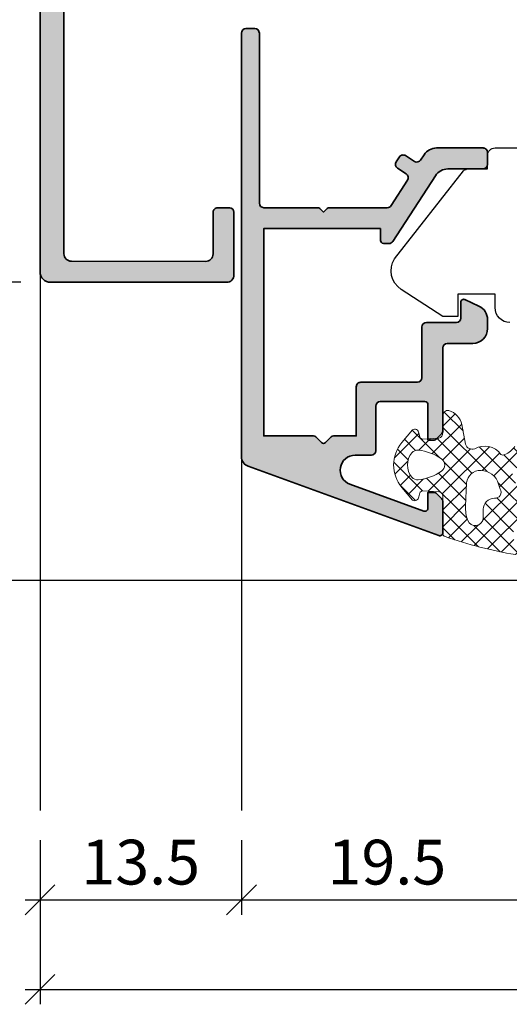
# Model space of a CAD drawing. Extents: x -427 to 10724, y -1070 to 3930.
# Drawn here: x 1261 to 1294, y 2700 to 2766 of the extents above; entities that cross this region are included whole.
import ezdxf

# ---------------------------------------------------------------- set-up
doc = ezdxf.new("R2010")
doc.units = 0
doc.layers.get('0').update_dxf_attribs({"linetype": 'CONTINUOUS', "lineweight": 5, "plot": 0})
doc.layers.get('Defpoints').update_dxf_attribs({"linetype": 'CONTINUOUS', "lineweight": 0})
for name, color, linetype, lineweight in [('ALU-SCHRAFF', 30, 'CONTINUOUS', 13), ('Aluminium', 40, 'CONTINUOUS', 35), ('Dichtung', 1, 'CONTINUOUS', 13), ('Dichtung-Schraff', 12, 'CONTINUOUS', 5)]:
    doc.layers.add(name, color=color, linetype=linetype, lineweight=lineweight)
for name, color, linetype in [('BEM-1', 10, 'CONTINUOUS'), ('Klips', 252, 'CONTINUOUS'), ('PR Linie', 252, 'CONTINUOUS')]:
    doc.layers.add(name, color=color, linetype=linetype)
doc.styles.add('BEMASSUNG', font='ARIALN.TTF')
doc.dimstyles.new('BEM-1', dxfattribs={"dimtxt": 3, "dimasz": 2, "dimexe": 1, "dimexo": 2, "dimgap": 1, "dimtad": 1, "dimdec": 1, "dimdsep": 46, "dimtxsty": 'BEMASSUNG', "dimblk1": 'OBLIQUE', "dimblk2": 'OBLIQUE', "dimsah": 1, "dimcen": 0, "dimdle": 1, "dimclrd": 256, "dimclre": 256, "dimclrt": 7, "dimadec": 1, "dimazin": 2, "dimtfac": 1, "dimtdec": 1, "dimtix": 1, "dimtmove": 2, "dimatfit": 3, "dimfxl": 1, "dimtolj": 1, "dimarcsym": 0})

# ---------------------------------------------------------------- blocks, each defined once
blk = doc.blocks.new('_OBLIQUE')
at = {"color": 0, "linetype": 'ByBlock'}
blk.add_line((-0.5, -0.5), (0.5, 0.5), dxfattribs=at)
blk = doc.blocks.new('*D102')
at = {"layer": 'BEM-1', "lineweight": -2, "transparency": 16777216}
for p, q in [((1276.130094936399, 2710.722529613311), (1276.130094936399, 2705.722529613311)), ((1295.630094936399, 2710.722529613311), (1295.630094936399, 2705.722529613311)), ((1275.130094936399, 2706.722529613311), (1296.630094936399, 2706.722529613311))]:
    blk.add_line(p, q, dxfattribs=at)
at = {"layer": 'Defpoints', "color": 0, "transparency": 16777216}
for p in [(1276.130094936399, 2712.722529613311), (1295.630094936399, 2712.722529613311), (1295.630094936399, 2706.722529613311)]:
    blk.add_point(p, dxfattribs=at)
at = {"layer": 'BEM-1', "lineweight": -2, "transparency": 16777216, "xscale": 2, "yscale": 2, "zscale": 2, "rotation": 180}
blk.add_blockref('_OBLIQUE', (1276.130094936399, 2706.722529613311), dxfattribs=at)
at = {"layer": 'BEM-1', "lineweight": -2, "transparency": 16777216, "xscale": 2, "yscale": 2, "zscale": 2}
blk.add_blockref('_OBLIQUE', (1295.630094936399, 2706.722529613311), dxfattribs=at)
at = {"layer": 'BEM-1', "color": 7, "transparency": 16777216, "insert": (1285.880094936399, 2709.254248576476), "char_height": 3, "attachment_point": 5, "style": 'BEMASSUNG'}
blk.add_mtext('\\A1;19.5', dxfattribs=at)
blk = doc.blocks.new('*D104')
at = {"layer": 'BEM-1', "lineweight": -2, "transparency": 16777216}
for p, q in [((1262.630121639279, 2710.722529613311), (1262.630121639279, 2699.722529613311)), ((1359.630094936398, 2710.722529613311), (1359.630094936398, 2699.722529613311)), ((1261.630121639279, 2700.722529613311), (1360.630094936398, 2700.722529613311))]:
    blk.add_line(p, q, dxfattribs=at)
at = {"layer": 'Defpoints', "color": 0, "transparency": 16777216}
for p in [(1262.630121639279, 2712.722529613311), (1359.630094936398, 2712.722529613311), (1359.630094936398, 2700.722529613311)]:
    blk.add_point(p, dxfattribs=at)
at = {"layer": 'BEM-1', "lineweight": -2, "transparency": 16777216, "xscale": 2, "yscale": 2, "zscale": 2, "rotation": 180}
blk.add_blockref('_OBLIQUE', (1262.630121639279, 2700.722529613311), dxfattribs=at)
at = {"layer": 'BEM-1', "lineweight": -2, "transparency": 16777216, "xscale": 2, "yscale": 2, "zscale": 2}
blk.add_blockref('_OBLIQUE', (1359.630094936398, 2700.722529613311), dxfattribs=at)
at = {"layer": 'BEM-1', "color": 7, "transparency": 16777216, "insert": (1311.130108287839, 2703.254248576476), "char_height": 3, "attachment_point": 5, "style": 'BEMASSUNG'}
blk.add_mtext('\\A1;97', dxfattribs=at)
blk = doc.blocks.new('*D105')
at = {"layer": 'BEM-1', "lineweight": -2, "transparency": 16777216}
for p, q in [((1262.630121639279, 2710.722529613311), (1262.630121639279, 2705.722529613311)), ((1276.130094936399, 2710.722529613311), (1276.130094936399, 2705.722529613311)), ((1261.630121639279, 2706.722529613311), (1277.130094936399, 2706.722529613311))]:
    blk.add_line(p, q, dxfattribs=at)
at = {"layer": 'Defpoints', "color": 0, "transparency": 16777216}
for p in [(1262.630121639279, 2712.722529613311), (1276.130094936399, 2712.722529613311), (1276.130094936399, 2706.722529613311)]:
    blk.add_point(p, dxfattribs=at)
at = {"layer": 'BEM-1', "lineweight": -2, "transparency": 16777216, "xscale": 2, "yscale": 2, "zscale": 2, "rotation": 180}
blk.add_blockref('_OBLIQUE', (1262.630121639279, 2706.722529613311), dxfattribs=at)
at = {"layer": 'BEM-1', "lineweight": -2, "transparency": 16777216, "xscale": 2, "yscale": 2, "zscale": 2}
blk.add_blockref('_OBLIQUE', (1276.130094936399, 2706.722529613311), dxfattribs=at)
at = {"layer": 'BEM-1', "color": 7, "transparency": 16777216, "insert": (1269.380108287839, 2709.254248576476), "char_height": 3, "attachment_point": 5, "style": 'BEMASSUNG'}
blk.add_mtext('\\A1;13.5', dxfattribs=at)
blk = doc.blocks.new('*D107')
at = {"layer": 'BEM-1', "lineweight": -2, "transparency": 16777216}
for p, q in [((1365.630107169365, 2771.127766648418), (1365.630107169365, 2727.127759019024)), ((1287.595171387776, 2770.127766648418), (1366.630107169365, 2770.127766648418)), ((1345.630094936398, 2728.127759019024), (1366.630107169365, 2728.127759019024))]:
    blk.add_line(p, q, dxfattribs=at)
at = {"layer": 'Defpoints', "color": 0, "transparency": 16777216}
for p in [(1285.595171387776, 2770.127766648418), (1343.630094936398, 2728.127759019024), (1365.630107169365, 2728.127759019024)]:
    blk.add_point(p, dxfattribs=at)
at = {"layer": 'BEM-1', "lineweight": -2, "transparency": 16777216, "xscale": 2, "yscale": 2, "zscale": 2}
for p, rotation in [((1365.630107169365, 2770.127766648418), 90), ((1365.630107169365, 2728.127759019024), 270)]:
    blk.add_blockref('_OBLIQUE', p, dxfattribs=dict(at, rotation=rotation))
at = {"layer": 'BEM-1', "color": 7, "transparency": 16777216, "insert": (1363.123968015204, 2749.127762833722), "char_height": 3, "attachment_point": 5, "rotation": 90, "style": 'BEMASSUNG'}
blk.add_mtext('\\A1;42', dxfattribs=at)
blk = doc.blocks.new('*D98')
at = {"layer": 'BEM-1', "lineweight": -2, "transparency": 16777216}
for p, q in [((1256.630121639278, 2727.127759019024), (1256.630121639278, 2749.125064740194)), ((1261.330121639278, 2748.125064740194), (1255.630121639278, 2748.125064740194)), ((1336.785864284541, 2728.127759019024), (1255.630121639278, 2728.127759019024))]:
    blk.add_line(p, q, dxfattribs=at)
at = {"layer": 'Defpoints', "color": 0, "transparency": 16777216}
for p in [(1256.630121639278, 2748.125064740194), (1263.330121639278, 2748.125064740194), (1338.785864284541, 2728.127759019024)]:
    blk.add_point(p, dxfattribs=at)
at = {"layer": 'BEM-1', "lineweight": -2, "transparency": 16777216, "xscale": 2, "yscale": 2, "zscale": 2}
for p, rotation in [((1256.630121639278, 2748.125064740194), 90), ((1256.630121639278, 2728.127759019024), 270)]:
    blk.add_blockref('_OBLIQUE', p, dxfattribs=dict(at, rotation=rotation))
at = {"layer": 'BEM-1', "color": 7, "transparency": 16777216, "insert": (1254.098402676112, 2738.126411879609), "char_height": 3, "attachment_point": 5, "rotation": 90, "style": 'BEMASSUNG'}
blk.add_mtext('\\A1;20', dxfattribs=at)
blk = doc.blocks.new('*D99')
at = {"layer": 'BEM-1', "lineweight": -2, "transparency": 16777216}
for p, q in [((1256.630121639278, 2747.125064740194), (1256.630121639278, 2771.127766648412)), ((1277.665060480452, 2770.127766648412), (1255.630121639278, 2770.127766648412)), ((1261.330121639278, 2748.125064740194), (1255.630121639278, 2748.125064740194))]:
    blk.add_line(p, q, dxfattribs=at)
at = {"layer": 'Defpoints', "color": 0, "transparency": 16777216}
for p in [(1256.630121639278, 2770.127766648412), (1279.665060480452, 2770.127766648412), (1263.330121639278, 2748.125064740194)]:
    blk.add_point(p, dxfattribs=at)
at = {"layer": 'BEM-1', "lineweight": -2, "transparency": 16777216, "xscale": 2, "yscale": 2, "zscale": 2}
for p, rotation in [((1256.630121639278, 2770.127766648412), 90), ((1256.630121639278, 2748.125064740194), 270)]:
    blk.add_blockref('_OBLIQUE', p, dxfattribs=dict(at, rotation=rotation))
at = {"layer": 'BEM-1', "color": 7, "transparency": 16777216, "insert": (1254.123982485116, 2759.126415694303), "char_height": 3, "attachment_point": 5, "rotation": 90, "style": 'BEMASSUNG'}
blk.add_mtext('\\A1;22', dxfattribs=at)
blk = doc.blocks.new('*D101')
at = {"layer": 'BEM-1', "lineweight": -2, "transparency": 16777216}
for p, q in [((1250.630121639278, 2727.127759019024), (1250.630121639278, 2844.125064740194)), ((1273.630121639278, 2843.125064740194), (1249.630121639278, 2843.125064740194)), ((1336.785864284541, 2728.127759019024), (1249.630121639278, 2728.127759019024))]:
    blk.add_line(p, q, dxfattribs=at)
at = {"layer": 'Defpoints', "color": 0, "transparency": 16777216}
for p in [(1250.630121639278, 2843.125064740194), (1275.630121639278, 2843.125064740194), (1338.785864284541, 2728.127759019024)]:
    blk.add_point(p, dxfattribs=at)
at = {"layer": 'BEM-1', "lineweight": -2, "transparency": 16777216, "xscale": 2, "yscale": 2, "zscale": 2}
for p, rotation in [((1250.630121639278, 2843.125064740194), 90), ((1250.630121639278, 2728.127759019024), 270)]:
    blk.add_blockref('_OBLIQUE', p, dxfattribs=dict(at, rotation=rotation))
at = {"layer": 'BEM-1', "color": 7, "transparency": 16777216, "insert": (1248.098402676112, 2785.626411879609), "char_height": 3, "attachment_point": 5, "rotation": 90, "style": 'BEMASSUNG'}
blk.add_mtext('\\A1;115', dxfattribs=at)

msp = doc.modelspace()

# ---------------------------------------------------------------- hatches: boundary and pattern name
at = {"layer": 'ALU-SCHRAFF'}
h = msp.add_hatch(color=256, dxfattribs=at)
edge = h.paths.add_edge_path()
edge.add_line((1275.330121639279, 2789.125064740194), (1275.130121639279, 2789.125064740194))
edge.add_arc((1275.130121639279, 2789.425064740194), 0.3000000000001819, 180, 270, ccw=False)
edge.add_line((1274.830121639279, 2789.425064740194), (1274.830121639279, 2794.825064740195))
edge.add_arc((1275.130121639279, 2794.825064740194), 0.2999999999994998, 89.9999999999132, 179.9999999999131, ccw=False)
edge.add_line((1275.130121639279, 2795.125064740194), (1275.330121639279, 2795.125064740194))
edge.add_arc((1275.330121639279, 2795.425064740194), 0.3000000000001819, 270.0000000000434, 360)
edge.add_line((1275.630121639279, 2795.425064740194), (1275.630121639279, 2796.825064740195))
edge.add_arc((1275.33012163928, 2796.825064740194), 0.2999999999997272, 8.685034650190942e-11, 90.00000000004343)
edge.add_line((1275.330121639279, 2797.125064740194), (1271.130121639279, 2797.125064740195))
edge.add_arc((1271.130121639279, 2796.825064740195), 0.3000000000001819, 90, 180)
edge.add_line((1270.830121639279, 2796.825064740195), (1270.830121639279, 2796.649328808906))
edge.add_arc((1271.130121639279, 2796.649328808906), 0.2999999999997272, 180, 225)
edge.add_line((1270.917989604923, 2796.43719677455), (1273.142253673635, 2794.212932705838))
edge.add_arc((1272.930121639279, 2794.000800671482), 0.2999999999997934, 0, 45, ccw=False)
edge.add_line((1273.230121639279, 2794.000800671482), (1273.228387610871, 2792.626798769671))
edge.add_line((1273.228387610871, 2792.626798769671), (1273.730121639315, 2792.125064743137))
edge.add_line((1273.730121639315, 2792.125064743137), (1273.230121639279, 2791.625064742231))
edge.add_line((1273.230121639279, 2791.625064742231), (1273.230121639279, 2790.249328808906))
edge.add_arc((1272.93012163928, 2790.249328808906), 0.2999999999997272, -44.999999999999886, 0, ccw=False)
edge.add_line((1273.142253673635, 2790.03719677455), (1269.176568248686, 2786.071511349601))
edge.add_arc((1269.53012163928, 2785.717957959007), 0.4999999999999237, 134.9999999999816, 180)
edge.add_line((1269.03012163928, 2785.717957959007), (1269.03012163928, 2774.225064740194))
edge.add_arc((1268.53012163928, 2774.225064740194), 0.5, -90, 0, ccw=False)
edge.add_line((1268.53012163928, 2773.725064740194), (1264.53012163928, 2773.725064740194))
edge.add_arc((1264.53012163928, 2774.225064740194), 0.5, 180, 270, ccw=False)
edge.add_line((1264.03012163928, 2774.225064740194), (1264.030121639279, 2785.825064740194))
edge.add_arc((1263.730121639279, 2785.825064740194), 0.2999999999999545, 0, 90)
edge.add_line((1263.730121639279, 2786.125064740194), (1262.930121639279, 2786.125064740195))
edge.add_arc((1262.93012163928, 2785.825064740195), 0.3000000000001819, 90.00000000004343, 180)
edge.add_line((1262.630121639279, 2785.825064740195), (1262.630121639279, 2748.825064740194))
edge.add_arc((1263.330121639279, 2748.825064740194), 0.6999999999998181, 180, 270.0000000000186)
edge.add_line((1263.330121639279, 2748.125064740194), (1275.130121639279, 2748.125064740194))
edge.add_arc((1275.130121639279, 2748.625064740194), 0.5, 270, 360)
edge.add_line((1275.630121639279, 2748.625064740194), (1275.630121639279, 2752.825064740195))
edge.add_arc((1275.330121639279, 2752.825064740195), 0.3000000000001819, 0, 89.99999999995657)
edge.add_line((1275.330121639279, 2753.125064740195), (1274.530121639279, 2753.125064740194))
edge.add_arc((1274.530121639279, 2752.825064740194), 0.2999999999997272, 89.99999999995657, 179.9999999999131)
edge.add_line((1274.230121639279, 2752.825064740195), (1274.230121639279, 2750.02527910456))
edge.add_arc((1273.73012163928, 2750.02527910456), 0.4999999999997726, -90.06132878683201, 0, ccw=False)
edge.add_line((1273.729586444754, 2749.525279390994), (1264.729839684091, 2749.534912626915))
edge.add_arc((1264.730374878616, 2750.034912340481), 0.4999999999997293, 180, 269.9386712132201, ccw=False)
edge.add_line((1264.230374878616, 2750.034912340481), (1264.230374878616, 2771.625064740194))
edge.add_arc((1264.730374878616, 2771.625064740194), 0.5, 90, 180, ccw=False)
edge.add_line((1264.730374878616, 2772.125064740194), (1278.330121639279, 2772.125064740194))
edge.add_arc((1278.330121639279, 2772.425064740194), 0.3000000000001819, 270.0000000000434, 360)
edge.add_line((1278.630121639279, 2772.425064740194), (1278.630121639279, 2774.425064740194))
edge.add_arc((1277.93012163928, 2774.425064740194), 0.6999999999998181, 0, 90.0000000000186)
edge.add_line((1277.930121639279, 2775.125064740194), (1277.430121639279, 2775.125064740194))
edge.add_arc((1277.43012163928, 2774.825064740194), 0.3000000000001819, 90.00000000004343, 180)
edge.add_line((1277.130121639279, 2774.825064740194), (1277.130121639279, 2773.925064740194))
edge.add_arc((1276.830121639279, 2773.925064740194), 0.3000000000001819, -89.99999999995657, 0, ccw=False)
edge.add_line((1276.830121639279, 2773.625064740194), (1274.430121639279, 2773.625064740194))
edge.add_line((1274.430121639279, 2773.625064740194), (1273.930121639279, 2774.125064740194))
edge.add_line((1273.930121639279, 2774.125064740194), (1273.430121639279, 2773.625064740194))
edge.add_line((1273.430121639279, 2773.625064740194), (1271.130121639279, 2773.625064740194))
edge.add_arc((1271.130121639279, 2774.125064740194), 0.5, 180, 270, ccw=False)
edge.add_line((1270.630121639279, 2774.125064740194), (1270.630121639279, 2785.055216259211))
edge.add_arc((1271.130121639279, 2785.055216259211), 0.5, 134.9999999999816, 180, ccw=False)
edge.add_line((1270.776568248686, 2785.408769649805), (1272.346416729669, 2786.978618130787))
edge.add_arc((1272.699970120263, 2786.625064740194), 0.5000000000000844, 90, 135, ccw=False)
edge.add_line((1272.699970120263, 2787.125064740194), (1275.330121639279, 2787.125064740194))
edge.add_arc((1275.330121639279, 2787.425064740194), 0.3000000000001819, 270.0000000000434, 360)
edge.add_line((1275.630121639279, 2787.425064740194), (1275.630121639279, 2788.825064740195))
edge.add_arc((1275.33012163928, 2788.825064740194), 0.2999999999997272, 8.685034650190942e-11, 90.00000000004343)
h = msp.add_hatch(color=256, dxfattribs=at)
edge = h.paths.add_edge_path()
edge.add_arc((1292.330094936398, 2756.025788780447), 0.2999999999999545, -90, 0, ccw=False)
edge.add_line((1292.330094936398, 2755.725788780447), (1289.967938237196, 2755.725788780447))
edge.add_arc((1289.967938237196, 2754.725788780447), 1.000000000000455, 90, 147.0399315238616)
edge.add_line((1289.128888294102, 2755.269843183052), (1286.271138215858, 2750.862572459666))
edge.add_arc((1286.01942323293, 2751.025788780447), 0.3000000000001471, 270.0000000000434, 327.0399315238903, ccw=False)
edge.add_line((1286.01942323293, 2750.725788780447), (1285.650094936399, 2750.725788780448))
edge.add_arc((1285.650094936398, 2750.925788780448), 0.2000000000002728, 180.0000000001303, 270.00000000006514, ccw=False)
edge.add_line((1285.450094936398, 2750.925788780447), (1285.450094936398, 2751.725788780447))
edge.add_line((1285.450094936398, 2751.725788780447), (1281.630094936399, 2751.725788780447))
edge.add_line((1281.630094936399, 2751.725788780447), (1277.630094936399, 2751.725788780447))
edge.add_line((1277.630094936399, 2751.725788780447), (1277.630094936399, 2750.025788780447))
edge.add_line((1277.630094936399, 2750.025788780447), (1277.630094936399, 2738.925788780447))
edge.add_line((1277.630094936399, 2738.925788780447), (1277.630094936399, 2737.825788780447))
edge.add_line((1277.630094936399, 2737.825788780447), (1280.96440951145, 2737.825788780447))
edge.add_arc((1280.96440951145, 2737.625788780447), 0.2000000000002728, 45.000000000045986, 90, ccw=False)
edge.add_line((1281.105830867687, 2737.767210136684), (1281.488673580161, 2737.38436742421))
edge.add_arc((1281.630094936399, 2737.525788780447), 0.200000000000291, 225, 315)
edge.add_line((1281.771516292636, 2737.38436742421), (1282.154359005111, 2737.767210136685))
edge.add_arc((1282.295780361348, 2737.625788780447), 0.1999999999998087, 89.99999999986971, 134.9999999998618, ccw=False)
edge.add_line((1282.295780361349, 2737.825788780447), (1283.830094936399, 2737.825788780447))
edge.add_line((1283.830094936399, 2737.825788780447), (1283.830094936398, 2741.123360230993))
edge.add_arc((1284.130094936398, 2741.123360230993), 0.2999999999999545, 89.99999999995657, 179.9999999999131, ccw=False)
edge.add_line((1284.130094936398, 2741.423360230993), (1287.930149749616, 2741.423360230993))
edge.add_arc((1287.930149749616, 2741.723360230993), 0.3000000000001819, 270, 360)
edge.add_line((1288.230149749616, 2741.723360230993), (1288.230149749616, 2745.125788780447))
edge.add_arc((1288.530149749616, 2745.125788780447), 0.2999999999999545, 90, 180, ccw=False)
edge.add_line((1288.530149749616, 2745.425788780447), (1290.530094936398, 2745.425788780447))
edge.add_arc((1290.530094936398, 2745.725788780447), 0.3000000000001819, 270, 360)
edge.add_line((1290.830094936398, 2745.725788780447), (1290.830094936399, 2746.782757338159))
edge.add_arc((1291.030094936399, 2746.782757338159), 0.2000000000002728, 65.00000000001359, 180, ccw=False)
edge.add_line((1291.114618588747, 2746.964018895566), (1292.05271319814, 2746.526578195132))
edge.add_arc((1291.630094936399, 2745.620270408096), 0.999999999999251, -2.609112925711088e-11, 65.00000000000188, ccw=False)
edge.add_line((1292.630094936399, 2745.620270408096), (1292.630094936399, 2745.025788780446))
edge.add_arc((1291.630094936399, 2745.025788780447), 1, 270.000000000013, 359.99999999997397, ccw=False)
edge.add_line((1291.630094936399, 2744.025788780447), (1289.930149749616, 2744.025788780447))
edge.add_arc((1289.930149749617, 2743.725788780447), 0.3000000000001819, 90.00000000004343, 180)
edge.add_line((1289.630149749617, 2743.725788780447), (1289.630149749616, 2738.124386968983))
edge.add_arc((1289.430149749616, 2738.124386968984), 0.1999999999995907, 314.9999999998618, 359.9999999998697, ccw=False)
edge.add_line((1289.571571105853, 2737.982965612746), (1289.188728393379, 2737.600122900271))
edge.add_arc((1289.047307037142, 2737.741544256509), 0.1999999999998087, 269.9999999998697, 314.9999999998618, ccw=False)
edge.add_line((1289.047307037142, 2737.541544256509), (1288.630149749616, 2737.541544256509))
edge.add_line((1288.630149749616, 2737.541544256509), (1288.630149749616, 2739.923360230993))
edge.add_arc((1288.430149749616, 2739.923360230993), 0.1999999999998181, 0, 90)
edge.add_line((1288.430149749616, 2740.123360230993), (1285.430094936399, 2740.123360230993))
edge.add_arc((1285.430094936399, 2739.823360230993), 0.3000000000001819, 90, 180)
edge.add_line((1285.130094936399, 2739.823360230993), (1285.130094936399, 2736.825788780447))
edge.add_arc((1284.830094936399, 2736.825788780447), 0.2999999999999545, -90, 0, ccw=False)
edge.add_line((1284.830094936399, 2736.525788780447), (1283.743787535823, 2736.525788780447))
edge.add_arc((1283.743787535823, 2735.525788780447), 1, 89.99999999998697, 250.0000000000108)
edge.add_line((1283.401767392498, 2734.586096159661), (1288.361745720951, 2732.780811685499))
edge.add_arc((1288.430149749616, 2732.968750209656), 0.2000000000000893, 250.0000000000197, 360)
edge.add_line((1288.630149749616, 2732.968750209656), (1288.630149749616, 2734.041544256509))
edge.add_line((1288.630149749616, 2734.041544256509), (1289.047307037142, 2734.041544256509))
edge.add_arc((1289.047307037143, 2733.84154425651), 0.1999999999989086, 45.00000000018417, 90.00000000026063, ccw=False)
edge.add_line((1289.188728393379, 2733.982965612747), (1289.571571105854, 2733.600122900271))
edge.add_arc((1289.430149749616, 2733.458701544035), 0.1999999999993264, -1.3028511602897197e-10, 44.999999999907914, ccw=False)
edge.add_line((1289.630149749616, 2733.458701544034), (1289.630149749616, 2731.327766648419))
edge.add_arc((1289.430149749616, 2731.327766648419), 0.1999999999998181, -109.99999999998028, 0, ccw=False)
edge.add_line((1289.361745720951, 2731.139828124261), (1276.590680836071, 2735.78811560224))
edge.add_arc((1276.830094936398, 2736.44590043679), 0.6999999999994578, 179.9999999999628, 249.9999999999942, ccw=False)
edge.add_line((1276.130094936399, 2736.44590043679), (1276.130094936399, 2764.827766648418))
edge.add_arc((1276.430094936399, 2764.827766648418), 0.3000000000001819, 90.00000000004343, 180, ccw=False)
edge.add_line((1276.430094936399, 2765.127766648418), (1277.030094936398, 2765.127766648418))
edge.add_arc((1277.030094936398, 2764.827766648419), 0.2999999999997272, 0, 90, ccw=False)
edge.add_line((1277.330094936398, 2764.827766648419), (1277.330094936398, 2753.425788780447))
edge.add_arc((1277.630094936399, 2753.425788780447), 0.3000000000001819, 180, 270)
edge.add_line((1277.630094936399, 2753.125788780447), (1281.247252223924, 2753.125788780447))
edge.add_arc((1281.247252223925, 2752.925788780447), 0.1999999999998181, 45.00000000013807, 90.00000000013029, ccw=False)
edge.add_line((1281.388673580161, 2753.067210136685), (1281.630094936399, 2752.825788780447))
edge.add_line((1281.630094936399, 2752.825788780447), (1281.871516292636, 2753.067210136684))
edge.add_arc((1282.012937648873, 2752.925788780447), 0.1999999999998087, 90.00000000006509, 135.0000000000461, ccw=False)
edge.add_line((1282.012937648873, 2753.125788780447), (1283.130094936399, 2753.125788780447))
edge.add_line((1283.130094936399, 2753.125788780447), (1285.90709759731, 2753.125788780447))
edge.add_arc((1285.90709759731, 2753.425788780447), 0.2999999999997272, 270, 327.1010335003911)
edge.add_line((1286.158986495961, 2753.262840989004), (1287.268088151156, 2754.977318932791))
edge.add_arc((1287.016141747371, 2755.140177796903), 0.2999999999999572, 327.1212590013925, 417.0000000000022)
edge.add_line((1287.179533457876, 2755.391778967287), (1286.59081103181, 2755.77409978106))
edge.add_arc((1286.754202742314, 2756.025700951443), 0.3000000000000329, 147.0399315238903, 237.0000000000386, ccw=False)
edge.add_line((1286.502487759386, 2756.188917272225), (1286.720109573279, 2756.524537330971))
edge.add_arc((1286.971824556208, 2756.36132101019), 0.3000000000001471, 57.0000000000386, 147.0399315238903, ccw=False)
edge.add_line((1287.135216266712, 2756.612922180574), (1287.724758884224, 2756.230068728248))
edge.add_arc((1287.888150594729, 2756.481669898631), 0.3000000000000329, 237.0000000000386, 326.9749270133115)
edge.add_line((1288.139680239803, 2756.31816810155), (1288.370183635649, 2756.672772383465))
edge.add_arc((1289.208615785898, 2756.127766393195), 1.000000000000066, 90.00000000002609, 146.9749270133647, ccw=False)
edge.add_line((1289.208615785898, 2757.127766393195), (1292.330094942796, 2757.127766393195))
edge.add_arc((1292.330094942796, 2756.827766393194), 0.3000000000001819, -4.570064788822492e-07, 90.00000000004343, ccw=False)
edge.add_line((1292.630094942796, 2756.827766390802), (1292.630094936398, 2756.025788525224))
at = {"layer": 'Dichtung-Schraff'}
h = msp.add_hatch(dxfattribs=at)
h.set_pattern_fill('ANSI37', color=256, scale=0.25, style=0)
h.set_pattern_definition([(45.00000000000001, (1104.372549015177, 662.8730738857921), (-0.561266007566822, 0.5612660075668221), []), (135, (1104.372549015177, 662.8730738857921), (-0.5612660075668221, -0.561266007566822), [])])
edge = h.paths.add_edge_path(flags=16)
edge.add_arc((1293.125429839069, 2732.863825604816), 0.7960408275165163, 93.08504944548888, 177.0171272956091)
edge.add_line((1292.330467539565, 2732.905249528335), (1292.330467539565, 2732.292259538335))
edge.add_arc((1291.796902586611, 2732.354414109712), 0.5371729235201749, 201.5353014921344, 353.35560492307815, ccw=False)
edge.add_arc((1293.613407160297, 2732.997603376768), 2.463920967680842, 177.230170394858, 199.942131536291, ccw=False)
edge.add_line((1291.152364737713, 2733.116669447582), (1291.217303654693, 2734.671447531282))
edge.add_arc((1292.14558230698, 2734.579044718096), 0.9328663013403999, 88.14316126972437, 174.3153836033828, ccw=False)
edge.add_arc((1292.158170667441, 2734.253260048967), 1.258284765392386, 16.094340569229985, 89.19680164072668, ccw=False)
edge.add_line((1293.367138900999, 2734.602081437455), (1293.479453909824, 2734.263882564407))
edge.add_arc((1293.145366744402, 2734.0502587338), 0.3965468132548941, -99.10897843207601, 32.59588267201548, ccw=False)
edge = h.paths.add_edge_path()
edge.add_arc((1293.15152037196, 2738.279153753231), 1.732768422897434, 318.3318141557195, 341.52692290651885, ccw=False)
edge.add_arc((1293.228888130425, 2737.888498650842), 1.435530623035831, 293.32200273587773, 327.97170209279693, ccw=False)
edge.add_arc((1293.677346289142, 2736.84527196147), 0.2999999923687726, 239.4501553724108, 293.5502162072668, ccw=False)
edge.add_arc((1292.444978039365, 2735.80868623895), 1.331084594204918, 35.77884793808325, 120.6195703101179)
edge.add_arc((1291.615527789696, 2737.430676262231), 0.5000000000002444, 198.9999998092824, 287.6356866644266, ccw=False)
edge.add_line((1291.142768501354, 2737.267892186576), (1290.911889884472, 2738.581479594023))
edge.add_arc((1289.661836737132, 2738.30262641261), 1.280777876120087, 12.57525468334315, 73.33730343544165)
edge.add_arc((1289.96733698565, 2739.198470707797), 0.3368602469685664, 79.43805446168766, 184.8569655689106)
edge.add_line((1289.631686346173, 2739.169949238587), (1289.631686346173, 2738.054348136467))
edge.add_arc((1289.273909813586, 2738.029166722249), 0.3586616105632269, -77.47250509174842, 4.026014183519578, ccw=False)
edge.add_line((1289.351706418734, 2737.67904411641), (1288.296787474589, 2737.6087161868))
edge.add_arc((1288.283483672484, 2737.808273218372), 0.1999999999998628, 194.9999999998551, 273.81407483421236, ccw=False)
edge.add_line((1288.090298507226, 2737.756509409352), (1288.021708622247, 2738.012490344979))
edge.add_arc((1287.734210587903, 2737.988872468728), 0.2884665038266803, 4.69628543188181, 120.4865853634633)
edge.add_line((1287.58786096797, 2738.237457891824), (1286.874224105273, 2737.377699481395))
edge.add_arc((1288.681254380316, 2735.877784137788), 2.348425952187921, 140.305820932052, 219.694179067948)
edge.add_line((1286.874224105273, 2734.377868794182), (1287.587861054093, 2733.518111223594))
edge.add_arc((1287.734210547373, 2733.766696769985), 0.2884665458210287, 239.5134487390468, 355.3037113593567)
edge.add_line((1288.021708622247, 2733.743078874195), (1288.090298507226, 2733.999059809823))
edge.add_arc((1288.283483672484, 2733.947296000803), 0.2000000000002778, 86.18592516578758, 165.0000000001617, ccw=False)
edge.add_line((1288.296787474589, 2734.146853032374), (1289.352784131285, 2734.076453255261))
edge.add_arc((1289.332828428128, 2733.777117707903), 0.3000000000002782, -5.001076660936974, 86.18592516570669, ccw=False)
edge.add_line((1289.631686346173, 2733.750965369152), (1289.631686346173, 2731.290397367804))
edge.add_arc((1289.830925306959, 2731.272962444784), 0.2000003500898733, 174.9989233390758, 260.0697483496728)
edge.add_arc((1299.236767268945, 2758.029643718133), 28.55907941395043, 250.6975659193682, 260.4418531700592)
edge.add_arc((1294.51248993122, 2730.266631967233), 0.4000002693019437, 267.4331932783756, 415.911566517121)
edge.add_arc((1295.857622427185, 2732.25424859485), 1.999999999463906, 217.6264697401189, 235.9115672555801, ccw=False)
edge.add_arc((1294.525379501933, 2731.163551487622), 0.2835030905886425, 22.679222916529113, 207.3674707710199, ccw=False)
edge.add_arc((1292.854774899134, 2730.512183946755), 2.07652996102279, -10.674796291345217, 21.488952781267415, ccw=False)
edge.add_arc((1295.263629091884, 2730.136273161981), 0.3683634379550546, 181.3586122110329, 357.4631979975903)
edge.add_line((1295.631631532955, 2730.119968997245), (1295.631631532955, 2732.185429626527))
edge.add_arc((1295.131631532955, 2732.185429626527), 0.5000000000002274, 0, 21.24645522108235)
edge.add_arc((1280.318297915111, 2726.425894276631), 16.39361822620136, 21.24645522108663, 31.02054856638221)
edge.add_arc((1294.666542996415, 2735.139749740248), 0.4000000041573274, 135.8730097750506, 221.5824391867776, ccw=False)
edge.add_arc((1286.104354517217, 2741.820103194043), 10.4623368021717, 322.2733395266425, 334.9773321897127)
edge.add_arc((1295.131631532957, 2737.606265959284), 0.499999999998085, 334.9773321898504, 360.0000000001563)
edge.add_line((1295.631631532955, 2737.606265959285), (1295.631631532955, 2737.902458003097))
edge.add_arc((1294.446695602163, 2737.912363927518), 1.184977336247061, 359.5210252087626, 420.2900453706745)
edge.add_arc((1294.833981719616, 2738.595160405501), 0.399999998688862, 59.99999989156225, 239.9999998915948)
edge.add_arc((1294.433981719678, 2737.902340078807), 0.4000000044541617, -25.503994945205704, 60.000000378728316, ccw=False)
edge = h.paths.add_edge_path(flags=16)
edge.add_arc((1287.679681720094, 2738.071735085332), 3.199992648940552, 275.50495519609206, 305.65154026983924, ccw=False)
edge.add_arc((1287.938696978819, 2735.384195057708), 0.5000000000003672, 221.1565061229687, 275.50495519606505, ccw=False)
edge.add_arc((1288.503383011851, 2735.877783635471), 1.2499999999998, 138.843404576644, 221.1565061229353, ccw=False)
edge.add_arc((1287.93869774812, 2736.371373093346), 0.499999999999974, 84.4949920882155, 138.843404576697, ccw=False)
edge.add_arc((1287.679679957085, 2733.683832685611), 3.199993270228747, 54.348423145515426, 84.49499208816252, ccw=False)
edge.add_arc((1289.253383734463, 2735.877783635471), 0.4999998722139357, -54.34845973015399, 54.34842314552202, ccw=False)

# ---------------------------------------------------------------- linework, layer by layer
at = {"layer": 'Aluminium'}
for points in [[(1262.630121639279, 2785.825064740195), (1262.630121639279, 2748.825064740194, 0.414213562373095), (1263.330121639279, 2748.125064740194), (1275.130121639279, 2748.125064740194, 0.414213562373095), (1275.630121639279, 2748.625064740194), (1275.630121639279, 2752.825064740195, 0.414213562373095), (1275.330121639279, 2753.125064740195), (1274.530121639279, 2753.125064740194, 0.414213562373095), (1274.230121639279, 2752.825064740195), (1274.230121639279, 2750.02527910456, -0.4145271068892619), (1273.729586444754, 2749.525279390994), (1264.729839684091, 2749.534912626915, -0.4139000873573027), (1264.230374878616, 2750.034912340481), (1264.230374878616, 2771.625064740194, -0.414213562373095)], [(1292.630094936398, 2756.025788780447, -0.414213562373095), (1292.330094936398, 2755.725788780447), (1289.967938237196, 2755.725788780447, 0.2541531268525047), (1289.128888294102, 2755.269843183052), (1286.271138215858, 2750.862572459666, -0.2541531268525048), (1286.01942323293, 2750.725788780447), (1285.650094936399, 2750.725788780448, -0.414213562373095), (1285.450094936398, 2750.925788780447), (1285.450094936398, 2751.725788780447), (1281.630094936399, 2751.725788780447), (1277.630094936399, 2751.725788780447), (1277.630094936399, 2750.025788780447), (1277.630094936399, 2738.925788780447), (1277.630094936399, 2737.825788780447), (1280.96440951145, 2737.825788780447, -0.1989123673797416), (1281.105830867687, 2737.767210136684), (1281.488673580161, 2737.38436742421, 0.414213562373095), (1281.771516292636, 2737.38436742421), (1282.154359005111, 2737.767210136685, -0.1989123673795744), (1282.295780361349, 2737.825788780447), (1283.830094936399, 2737.825788780447), (1283.830094936398, 2741.123360230993, -0.414213562373095), (1284.130094936398, 2741.423360230993), (1287.930149749616, 2741.423360230993, 0.414213562373095), (1288.230149749616, 2741.723360230993), (1288.230149749616, 2745.125788780447, -0.414213562373095), (1288.530149749616, 2745.425788780447), (1290.530094936398, 2745.425788780447, 0.414213562373095), (1290.830094936398, 2745.725788780447), (1290.830094936399, 2746.782757338159, -0.5486187866265807), (1291.114618588747, 2746.964018895566), (1292.05271319814, 2746.526578195132, -0.29147341958616), (1292.630094936399, 2745.620270408096), (1292.630094936399, 2745.025788780446, -0.4142135623728952), (1291.630094936399, 2744.025788780447), (1289.930149749616, 2744.025788780447, 0.414213562373095), (1289.630149749617, 2743.725788780447), (1289.630149749616, 2738.124386968983, -0.1989123673796998), (1289.571571105853, 2737.982965612746), (1289.188728393379, 2737.600122900271, -0.1989123673796162), (1289.047307037142, 2737.541544256509), (1288.630149749616, 2737.541544256509), (1288.630149749616, 2739.923360230993, 0.4142135623731616), (1288.430149749616, 2740.123360230993), (1285.430094936399, 2740.123360230993, 0.414213562373095), (1285.130094936399, 2739.823360230993), (1285.130094936399, 2736.825788780447, -0.414213562373095), (1284.830094936399, 2736.525788780447), (1283.743787535823, 2736.525788780447, 0.8390996311772688), (1283.401767392498, 2734.586096159661), (1288.361745720951, 2732.780811685499, 0.5205670505517546), (1288.630149749616, 2732.968750209656), (1288.630149749616, 2734.041544256509), (1289.047307037142, 2734.041544256509, -0.1989123673796162), (1289.188728393379, 2733.982965612747), (1289.571571105854, 2733.600122900271, -0.1989123673795744), (1289.630149749616, 2733.458701544034), (1289.630149749616, 2731.327766648419, -0.5205670505517546), (1289.361745720951, 2731.139828124261), (1276.590680836071, 2735.78811560224, -0.3152987888789763), (1276.130094936399, 2736.44590043679), (1276.130094936399, 2764.827766648418, -0.414213562373095), (1276.430094936399, 2765.127766648418), (1277.030094936398, 2765.127766648418, -0.414213562373095), (1277.330094936398, 2764.827766648419), (1277.330094936398, 2753.425788780447, 0.414213562373095), (1277.630094936399, 2753.125788780447), (1281.247252223924, 2753.125788780447, -0.1989123673796162), (1281.388673580161, 2753.067210136685), (1281.630094936399, 2752.825788780447), (1281.871516292636, 2753.067210136684, -0.1989123673796162), (1282.012937648873, 2753.125788780447), (1283.130094936399, 2753.125788780447), (1285.90709759731, 2753.125788780447, 0.254436974965331), (1286.158986495961, 2753.262840989004), (1287.268088151156, 2754.977318932791, 0.4135938280579747), (1287.179533457876, 2755.391778967287), (1286.59081103181, 2755.77409978106, -0.4140094491074555), (1286.502487759386, 2756.188917272225), (1286.720109573279, 2756.524537330971, -0.4144177051026292), (1287.135216266712, 2756.612922180574), (1287.724758884224, 2756.230068728248, 0.4140853963006006), (1288.139680239803, 2756.31816810155), (1288.370183635649, 2756.672772383465, -0.2538511918154846), (1289.208615785898, 2757.127766393195), (1292.330094942796, 2757.127766393195, -0.4142135647095564), (1292.630094942796, 2756.827766390802), (1292.630094936398, 2756.025788525224)]]:
    msp.add_lwpolyline(points, format="xyb", dxfattribs=at)
at = {"layer": 'Dichtung'}
msp.add_lwpolyline([(1294.445911282848, 2737.127182148894, -0.1523504037813362), (1293.797212084727, 2736.570258895471, -0.2405405698090551), (1293.524859968751, 2736.586915778043, 0.3880788686660689), (1291.767009553031, 2736.954175186286, -0.4072563332642505), (1291.142768501354, 2737.267892186576), (1290.911889884472, 2738.581479594023, 0.2715161774450152), (1290.029082952972, 2739.529623635471, 0.4954198411469994), (1289.631686346173, 2739.169949238587), (1289.631686346173, 2738.054348136467, -0.3713927146547691), (1289.351706418734, 2737.67904411641), (1288.296787474589, 2737.6087161868, -0.3581211251902233), (1288.090298507226, 2737.756509409352), (1288.021708622247, 2738.012490344979, 0.5531135300945892), (1287.58786096797, 2738.237457891824), (1286.874224105273, 2737.377699481395, 0.3609508226262356), (1286.874224105273, 2734.377868794182), (1287.587861054093, 2733.518111223594, 0.5531133174867723), (1288.021708622247, 2733.743078874195), (1288.090298507226, 2733.999059809823, -0.3581211251902232), (1288.296787474589, 2734.146853032374), (1289.352784131285, 2734.076453255261, -0.4202945576624323), (1289.631686346173, 2733.750965369152), (1289.631686346173, 2731.290397367804, 0.3892345409722817), (1289.796435405576, 2731.07595841757, 0.04254311260245058), (1294.494576221186, 2729.86703302525, 0.7568317658447399)], format="xyb", dxfattribs=at)
for points in [[(1289.544810738591, 2735.471495346839, -0.1323032362705666), (1287.986662898065, 2734.886501104971, -0.2416873756797514), (1287.562239623464, 2735.055136005865, -0.3754426150667474), (1287.562240905633, 2736.700432731929, -0.2416872067245955), (1287.986664125275, 2736.869067001951, -0.1323031646533379), (1289.544810998014, 2736.28407173802, -0.5133615513276976)], [(1293.082588309565, 2733.658712768144, 0.3835240373715174), (1292.330467539565, 2732.905249528335), (1292.330467539565, 2732.292259538335, -0.7800237205193319), (1291.29722885615, 2732.157231674261, -0.09942531525253133), (1291.152364737713, 2733.116669447582), (1291.217303654693, 2734.671447531282, -0.3947787954016818), (1292.175809299226, 2735.511421179144, -0.3302463034505158), (1293.367138900999, 2734.602081437455), (1293.479453909824, 2734.263882564407, -0.6475782372697513)]]:
    msp.add_lwpolyline(points, format="xyb", close=True, dxfattribs=at)
at = {"layer": 'Klips'}
msp.add_lwpolyline([(1294.130094936399, 2745.427785530262, -0.414213562373095), (1293.130094936399, 2746.427785530262), (1293.130094936399, 2747.327785530261), (1290.630094936399, 2747.327785530261), (1290.630094936399, 2745.827785530261), (1289.630094936399, 2745.827785530261), (1286.838242470398, 2747.648499452406, -0.4097108166873389), (1286.38873001486, 2749.704867930042), (1291.008395223482, 2755.605140320373, -0.1808294574598842), (1291.336424737977, 2755.727785530261), (1292.630094936399, 2755.727785530261), (1292.630094936399, 2756.627785530261, -0.414213562373095), (1293.130094936399, 2757.127785530261), (1295.130094936399, 2757.127785530261, -0.414213562373095)], format="xyb", dxfattribs=at)
at = {"layer": 'PR Linie'}
for p, q in [((1262.630121639279, 2748.825064740194), (1262.630121639279, 2712.722529613311)), ((1276.130094936399, 2736.44590043679), (1276.130094936399, 2712.722529613311))]:
    msp.add_line(p, q, dxfattribs=at)

# ---------------------------------------------------------------- dimensions: what is measured, and where the dimension line sits
at = {"layer": 'BEM-1'}
for base, p1, p2, picture, middle in [((1250.630121639278, 2843.125064740194), (1338.785864284541, 2728.127759019024), (1275.630121639278, 2843.125064740194), '*D101', (1248.098402676112, 2785.626411879609)), ((1256.630121639278, 2770.127766648412), (1263.330121639278, 2748.125064740194), (1279.665060480452, 2770.127766648412), '*D99', (1254.123982485116, 2759.126415694303)), ((1365.630107169365, 2728.127759019024), (1285.595171387776, 2770.127766648418), (1343.630094936398, 2728.127759019024), '*D107', (1363.123968015204, 2749.127762833722)), ((1256.630121639278, 2748.125064740194), (1338.785864284541, 2728.127759019024), (1263.330121639278, 2748.125064740194), '*D98', (1254.098402676112, 2738.126411879609))]:
    dim = msp.add_linear_dim(base=base, p1=p1, p2=p2, angle=90, dimstyle='BEM-1', dxfattribs=at)
    dim.commit()
    dim.dimension.update_dxf_attribs({"geometry": picture, "text_midpoint": middle})
for base, p1, p2, picture, middle in [((1359.630094936398, 2700.722529613311), (1262.630121639279, 2712.722529613311), (1359.630094936398, 2712.722529613311), '*D104', (1311.130108287839, 2703.254248576476)), ((1276.130094936399, 2706.722529613311), (1262.630121639279, 2712.722529613311), (1276.130094936399, 2712.722529613311), '*D105', (1269.380108287839, 2709.254248576476)), ((1295.630094936399, 2706.722529613311), (1276.130094936399, 2712.722529613311), (1295.630094936399, 2712.722529613311), '*D102', (1285.880094936399, 2709.254248576476))]:
    dim = msp.add_linear_dim(base=base, p1=p1, p2=p2, dimstyle='BEM-1', dxfattribs=at)
    dim.commit()
    dim.dimension.update_dxf_attribs({"geometry": picture, "text_midpoint": middle})

doc.saveas('drawing.dxf')
